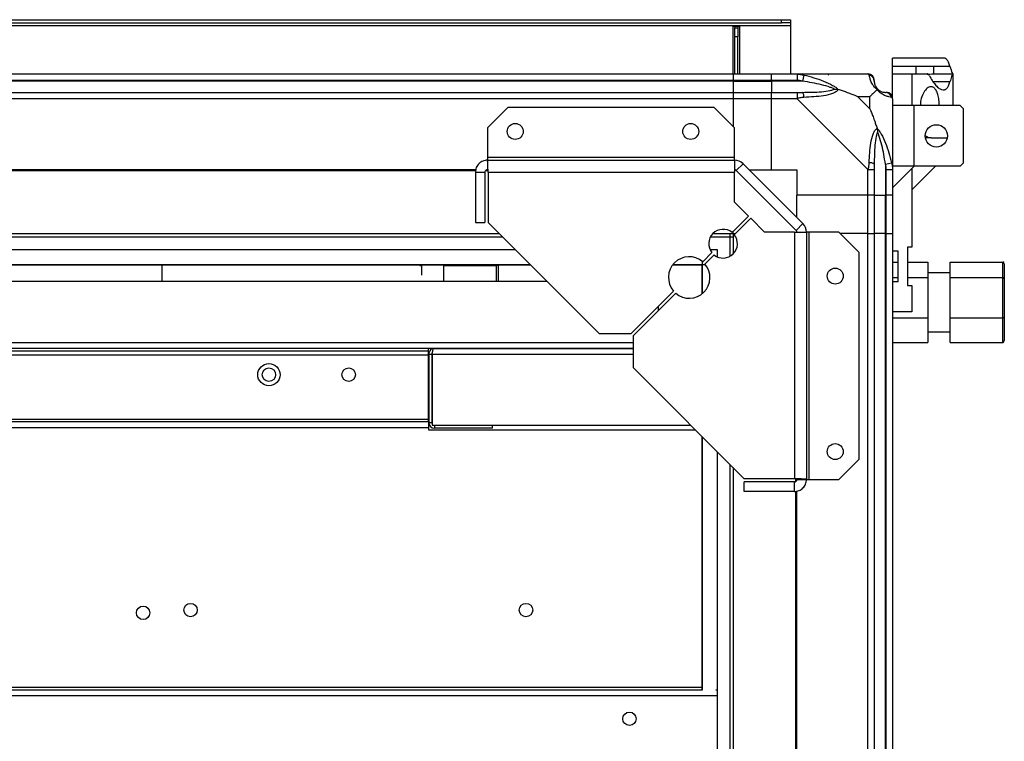
# Model space of a CAD drawing. Units: millimetres. Extents: x 132 to 6868, y 231 to 3765.
# Drawn here: x 6559 to 6868, y 3539 to 3765 of the extents above; entities that cross this region are included whole.
import ezdxf

# ---------------------------------------------------------------- set-up
doc = ezdxf.new("R2010")
doc.units = ezdxf.units.MM

msp = doc.modelspace()

# ---------------------------------------------------------------- linework, layer by layer
at = {"linetype": 'Continuous', "lineweight": 25}
for p, q in [((4530.08, 3762.96), (6801.08, 3762.96)), ((4532.91, 3764.76), (6798.25, 3764.76)), ((4532.91, 3763.76), (6798.25, 3763.76)), ((6783.08, 3762.76), (6785.08, 3762.76)), ((6783.08, 3747.76), (6783.08, 3762.76)), ((6783.58, 3762.76), (6783.58, 3762.26)), ((6783.58, 3762.26), (6784.58, 3762.26)), ((6783.58, 3759.44), (6783.58, 3762.26)), ((6784.58, 3762.76), (6784.58, 3762.26)), ((6784.58, 3762.26), (6784.58, 3759.44)), ((6785.08, 3762.76), (6785.08, 3747.76)), ((6798.25, 3763.76), (6798.25, 3764.76)), ((6798.25, 3764.76), (6801.08, 3764.76)), ((6801.08, 3763.76), (6798.25, 3763.76)), ((6801.08, 3764.76), (6801.08, 3763.76)), ((6801.08, 3763.76), (6801.08, 3762.96)), ((6801.08, 3762.96), (6801.08, 3747.76)), ((6784.58, 3759.44), (6783.58, 3759.44)), ((6783.58, 3747.76), (6783.58, 3759.44)), ((6784.58, 3747.76), (6784.58, 3759.44)), ((6848.99, 3752.76), (6833.08, 3752.76)), ((6833.08, 3750.25), (6833.08, 3752.76)), ((6833.08, 3750.25), (6840.43, 3750.25)), ((6833.08, 3747.76), (6833.08, 3750.25)), ((6840.43, 3747.76), (6840.43, 3750.25)), ((6845.94, 3747.76), (6845.94, 3750.25)), ((6845.94, 3750.25), (6851.03, 3750.25)), ((4548.08, 3747.76), (6783.08, 3747.76)), ((6783.08, 3747.76), (6783.08, 3745.76)), ((6783.08, 3747.76), (6795.08, 3747.76)), ((6795.08, 3747.76), (6803.13, 3747.76)), ((6795.08, 3745.76), (6795.08, 3747.76)), ((6803.13, 3747.76), (6825.33, 3747.76)), ((6805.25, 3747.44), (6804.86, 3745.51)), ((6833.08, 3740.19), (6833.08, 3747.76)), ((6833.08, 3747.76), (6839.08, 3747.76)), ((6839.08, 3747.76), (6839.08, 3737.88)), ((6839.08, 3747.76), (6843.9, 3747.76)), ((6845.94, 3747.76), (6851.99, 3747.76)), ((6851.99, 3747.76), (6852.08, 3747.76)), ((6852.08, 3737.88), (6852.08, 3747.76)), ((6783.08, 3745.76), (4548.08, 3745.76)), ((6783.08, 3745.51), (4548.08, 3745.51)), ((6783.08, 3745.76), (6783.08, 3745.51)), ((6795.08, 3745.76), (6783.08, 3745.76)), ((6783.08, 3745.51), (6783.08, 3742.01)), ((6783.08, 3745.51), (6795.08, 3745.51)), ((6803.13, 3745.76), (6795.08, 3745.76)), ((6795.08, 3745.76), (6795.08, 3745.51)), ((6804.86, 3745.51), (6795.08, 3745.51)), ((6795.08, 3745.51), (6795.08, 3742.01)), ((6851.03, 3745.28), (6845.8, 3745.28)), ((4548.08, 3742.01), (6783.08, 3742.01)), ((6783.08, 3742.01), (6783.08, 3740.01)), ((6783.08, 3742.01), (6795.08, 3742.01)), ((6795.08, 3742.01), (6803.13, 3742.01)), ((6795.08, 3740.01), (6795.08, 3742.01)), ((6825.9, 3740.58), (6822.2, 3740.58)), ((6822.2, 3740.58), (6825.9, 3736.88)), ((6825.9, 3736.88), (6825.9, 3740.58)), ((6783.08, 3740.01), (4548.08, 3740.01)), ((6783.08, 3740.01), (6783.08, 3731.33)), ((6795.08, 3740.01), (6783.08, 3740.01)), ((6803.13, 3740.01), (6795.08, 3740.01)), ((6795.08, 3717.76), (6795.08, 3740.01)), ((6825.33, 3717.82), (6803.13, 3740.01)), ((6833.08, 3740.01), (6833.08, 3717.82)), ((6839.83, 3737.88), (6833.08, 3737.88)), ((6839.83, 3718.88), (6839.83, 3737.88)), ((6854.28, 3737.88), (6839.83, 3737.88)), ((6855.28, 3736.88), (6854.28, 3737.88)), ((6712.45, 3737.26), (6706.08, 3730.9)), ((6777.14, 3737.26), (6712.45, 3737.26)), ((6783.51, 3730.9), (6777.14, 3737.26)), ((6855.28, 3719.88), (6855.28, 3736.88)), ((6706.08, 3730.9), (6706.08, 3721.56)), ((6783.51, 3721.56), (6783.51, 3730.9)), ((6845.11, 3727.76), (6843.34, 3727.76)), ((6845.11, 3727.76), (6850.23, 3727.76)), ((6706.08, 3721.56), (6706.08, 3720.76)), ((6783.51, 3721.56), (6706.08, 3721.56)), ((6706.08, 3720.76), (6783.51, 3720.76)), ((6706.08, 3720.76), (6706.08, 3717.76)), ((6783.51, 3720.76), (6783.51, 3721.56)), ((6783.51, 3720.76), (6783.51, 3716.96)), ((6786.19, 3719.65), (6784.07, 3717.53)), ((6786.19, 3719.65), (6804.97, 3700.88)), ((6830.83, 3719.54), (6832.75, 3719.93)), ((6830.83, 3719.54), (6830.83, 3709.76)), ((6854.28, 3718.88), (6855.28, 3719.88)), ((6702.44, 3717.76), (4628.72, 3717.76)), ((6702.37, 3717.41), (4628.79, 3717.41)), ((6702.28, 3716.96), (6705.28, 3716.96)), ((6702.28, 3716.96), (6702.28, 3701.26)), ((6705.28, 3716.96), (6705.28, 3701.26)), ((6706.2, 3717.41), (6705.44, 3717.41)), ((6706.28, 3716.96), (6706.28, 3701.26)), ((6706.28, 3716.96), (6783.51, 3716.96)), ((6783.51, 3707.63), (6783.51, 3716.96)), ((6784.07, 3717.53), (6802.85, 3698.76)), ((6788.08, 3717.76), (6795.08, 3717.76)), ((6795.08, 3717.76), (6803.08, 3717.76)), ((6803.08, 3717.76), (6803.08, 3709.76)), ((6825.33, 3709.76), (6825.33, 3717.82)), ((6827.33, 3717.82), (6827.33, 3709.76)), ((6831.08, 3709.76), (6831.08, 3717.82)), ((6839.83, 3718.88), (6833.08, 3718.88)), ((6833.08, 3712.14), (6839.08, 3718.14)), ((6833.08, 3717.82), (6833.08, 3709.76)), ((6839.08, 3711.49), (6846.47, 3718.88)), ((6839.83, 3718.88), (6839.08, 3718.14)), ((6839.08, 3718.14), (6839.08, 3693.46)), ((6854.28, 3718.88), (6839.83, 3718.88)), ((6825.33, 3709.76), (6803.08, 3709.76)), ((6803.08, 3702.76), (6803.08, 3709.76)), ((6827.33, 3709.76), (6825.33, 3709.76)), ((6825.33, 3697.76), (6825.33, 3709.76)), ((6827.33, 3709.76), (6830.83, 3709.76)), ((6827.33, 3709.76), (6827.33, 3697.76)), ((6830.83, 3709.76), (6831.08, 3709.76)), ((6830.83, 3697.76), (6830.83, 3709.76)), ((6833.08, 3709.76), (6831.08, 3709.76)), ((6831.08, 3697.76), (6831.08, 3709.76)), ((6833.08, 3709.76), (6833.08, 3697.76)), ((6787.87, 3703.26), (6783.51, 3707.63)), ((6702.28, 3701.26), (6705.28, 3701.26)), ((6706.28, 3701.26), (6741.08, 3666.47)), ((6782.73, 3698.12), (6787.87, 3703.26)), ((6788.58, 3702.56), (6783.43, 3697.41)), ((6792.95, 3698.19), (6788.58, 3702.56)), ((6802.85, 3698.76), (6804.97, 3700.88)), ((5634.08, 3697.76), (6709.78, 3697.76)), ((6776.72, 3697.76), (6783.08, 3697.76)), ((6782.08, 3697.76), (6782.08, 3690.66)), ((6783.08, 3697.76), (6783.08, 3698.47)), ((6783.08, 3697.76), (6783.08, 3691.4)), ((6783.08, 3697.76), (6783.79, 3697.76)), ((6802.28, 3698.19), (6792.95, 3698.19)), ((6802.28, 3698.19), (6802.28, 3620.96)), ((6802.28, 3698.19), (6806.08, 3698.19)), ((6806.08, 3698.19), (6806.08, 3620.76)), ((6806.88, 3698.19), (6806.08, 3698.19)), ((6806.88, 3620.76), (6806.88, 3698.19)), ((6816.22, 3698.19), (6806.88, 3698.19)), ((6822.58, 3691.83), (6816.22, 3698.19)), ((6825.33, 3697.76), (6816.64, 3697.76)), ((6825.33, 3247.76), (6825.33, 3697.76)), ((6825.33, 3697.76), (6827.33, 3697.76)), ((6827.33, 3697.76), (6827.33, 3247.76)), ((6830.83, 3697.76), (6827.33, 3697.76)), ((6830.83, 3247.76), (6830.83, 3697.76)), ((6831.08, 3697.76), (6830.83, 3697.76)), ((6831.08, 3247.76), (6831.08, 3697.76)), ((6831.08, 3697.76), (6833.08, 3697.76)), ((6833.08, 3697.76), (6833.08, 3247.76)), ((5634.08, 3696.76), (6710.78, 3696.76)), ((6775.97, 3696.76), (6783.08, 3696.76)), ((5634.08, 3692.81), (6714.74, 3692.81)), ((6773.54, 3688.93), (6776.4, 3691.79)), ((6775.79, 3692.81), (6778.12, 3692.81)), ((6778.12, 3692.81), (6778.12, 3690.47)), ((6822.58, 3627.13), (6822.58, 3691.83)), ((6834.78, 3692.21), (6833.08, 3692.21)), ((6834.78, 3682.71), (6834.78, 3692.21)), ((6839.08, 3693.46), (6837.78, 3693.46)), ((6837.78, 3693.46), (6837.78, 3681.46)), ((5634.08, 3688.08), (6719.46, 3688.08)), ((6764.26, 3688.08), (6774.37, 3688.08)), ((6773.4, 3689.05), (6773.4, 3678.94)), ((6777.11, 3691.09), (6774.25, 3688.22)), ((6833.08, 3688.86), (6834.78, 3688.86)), ((6837.78, 3688.86), (6844.08, 3688.86)), ((6844.08, 3688.86), (6844.08, 3683.99)), ((6851.08, 3688.86), (6867.58, 3688.86)), ((6851.08, 3683.99), (6851.08, 3688.86)), ((6867.58, 3683.99), (6867.58, 3688.86)), ((6868.08, 3688.29), (6868.08, 3683.64)), ((5634.08, 3687.99), (6719.55, 3687.99)), ((6603.98, 3687.99), (6603.98, 3682.76)), ((6684.89, 3687.76), (6685.43, 3687.76)), ((6685.43, 3687.99), (6685.43, 3687.76)), ((6685.43, 3687.76), (6685.43, 3684.7)), ((6692.43, 3687.76), (6692.43, 3687.99)), ((6692.43, 3687.76), (6708.93, 3687.76)), ((6692.43, 3682.76), (6692.43, 3687.76)), ((6708.93, 3687.76), (6708.93, 3687.99)), ((6709.43, 3687.76), (6708.93, 3687.76)), ((6708.93, 3682.76), (6708.93, 3687.76)), ((6709.43, 3687.99), (6709.43, 3687.76)), ((6709.43, 3687.76), (6709.43, 3682.76)), ((6764.19, 3687.99), (6773.31, 3687.99)), ((6773.31, 3687.99), (6773.31, 3678.87)), ((6851.08, 3685.51), (6844.08, 3685.51)), ((6724.78, 3682.76), (5634.08, 3682.76)), ((6833.08, 3683.99), (6834.78, 3683.99)), ((6833.08, 3682.71), (6834.78, 3682.71)), ((6837.78, 3683.99), (6844.08, 3683.99)), ((6844.08, 3683.99), (6844.08, 3671.4)), ((6851.08, 3683.99), (6867.58, 3683.99)), ((6851.08, 3671.4), (6851.08, 3683.99)), ((6867.58, 3671.4), (6867.58, 3683.99)), ((6868.08, 3683.64), (6868.08, 3671.62)), ((6751.08, 3666.47), (6764.38, 3679.77)), ((6765.08, 3679.06), (6751.79, 3665.76)), ((6837.78, 3681.46), (6839.08, 3681.46)), ((6839.08, 3681.46), (6839.08, 3673.21)), ((6759.58, 3674.97), (6759.58, 3673.56)), ((6839.08, 3673.21), (6833.08, 3673.21)), ((6833.08, 3671.4), (6844.08, 3671.4)), ((6844.08, 3671.4), (6844.08, 3663.67)), ((6851.08, 3671.4), (6867.58, 3671.4)), ((6851.08, 3663.67), (6851.08, 3671.4)), ((6867.58, 3663.67), (6867.58, 3671.4)), ((6868.08, 3671.62), (6868.08, 3664.24)), ((6741.08, 3666.47), (6751.08, 3666.47)), ((6844.08, 3667.01), (6851.08, 3667.01)), ((6751.79, 3663.56), (5634.08, 3663.56)), ((6751.79, 3665.76), (6751.79, 3655.76)), ((6833.08, 3663.67), (6844.08, 3663.67)), ((6851.08, 3663.67), (6867.58, 3663.67)), ((6751.79, 3661.76), (5634.08, 3661.76)), ((6687.58, 3660.96), (5634.08, 3660.96)), ((6687.58, 3660.96), (6687.58, 3661.76)), ((6687.58, 3659.76), (6687.58, 3660.96)), ((6689.45, 3661.76), (6751.79, 3661.76)), ((5634.08, 3659.76), (6687.58, 3659.76)), ((6687.58, 3639.56), (6687.58, 3659.76)), ((6687.65, 3659.96), (6688.65, 3659.96)), ((6687.65, 3659.96), (6687.65, 3638.56)), ((6688.65, 3659.96), (6688.65, 3638.56)), ((6688.72, 3659.96), (6688.72, 3637.76)), ((6688.72, 3659.96), (6751.79, 3659.96)), ((6751.79, 3655.76), (6786.58, 3620.96)), ((6687.58, 3639.56), (6126.58, 3639.56)), ((6687.58, 3638.76), (6126.58, 3638.76)), ((6687.58, 3638.76), (6687.58, 3639.56)), ((6687.58, 3638.76), (6687.58, 3636.96)), ((6687.58, 3636.96), (6126.58, 3636.96)), ((6687.58, 3636.96), (6687.58, 3636.26)), ((6687.58, 3636.26), (6771.28, 3636.26)), ((6687.65, 3638.56), (6688.65, 3638.56)), ((6688.72, 3637.76), (6769.78, 3637.76)), ((6689.45, 3637.76), (6689.45, 3636.76)), ((6707.65, 3636.76), (6689.45, 3636.76)), ((6707.65, 3636.76), (6707.65, 3637.76)), ((6773.31, 3634.23), (6773.31, 3554.76)), ((6773.4, 3634.15), (6773.4, 3554.73)), ((6778.12, 3629.42), (6778.12, 3316.11)), ((6816.22, 3620.76), (6822.58, 3627.13)), ((6782.08, 3625.46), (6782.08, 3320.06)), ((6783.08, 3624.46), (6783.08, 3321.06)), ((6802.28, 3620.96), (6786.58, 3620.96)), ((6802.73, 3620.12), (6802.73, 3620.89)), ((6803.08, 3620.76), (6806.08, 3620.76)), ((6806.08, 3620.76), (6806.88, 3620.76)), ((6806.88, 3620.76), (6816.22, 3620.76)), ((6786.58, 3616.96), (6786.58, 3619.96)), ((6802.28, 3619.96), (6786.58, 3619.96)), ((6802.28, 3616.96), (6802.28, 3619.96)), ((6803.08, 3328.41), (6803.08, 3617.12)), ((6802.28, 3616.96), (6786.58, 3616.96)), ((6802.73, 3328.48), (6802.73, 3617.05)), ((6773.31, 3555.56), (5634.08, 3555.56)), ((6773.37, 3554.76), (5634.08, 3554.76)), ((6778.12, 3552.96), (5634.08, 3552.96)), ((6778.12, 3554.76), (6777.66, 3554.76))]:
    msp.add_line(p, q, dxfattribs=at)
for centre, radius in [((6714.78, 3729.76), 2.5), ((6769.78, 3729.76), 2.5), ((6846.78, 3728.38), 3.5), ((6815.08, 3684.46), 2.5), ((6637.58, 3653.56), 3.5), ((6637.58, 3653.56), 2.1), ((6662.58, 3653.56), 2.1), ((6815.08, 3629.46), 2.5), ((6598.15, 3578.96), 2.1), ((6613.01, 3579.83), 2.1), ((6718.15, 3579.83), 2.1), ((6750.58, 3545.76), 2.1)]:
    msp.add_circle(centre, radius, dxfattribs=at)
for centre, radius, start, end in [((6825.36, 3745.5), 1.97, 0.4435, 79.358), ((6830.83, 3745.51), 3.5, 205.6402, 225.8133), ((6803.09, 3740.73), 2.19, 351.5588, 35.9975), ((6830.82, 3740.04), 1.97, 10.642, 89.5565), ((6783.51, 3716.96), 3.8, 45, 90), ((6826.05, 3717.77), 2.19, 54.0025, 98.4412), ((6783.51, 3716.96), 0.8, 45, 90), ((6802.28, 3698.19), 3.8, 360, 45), ((6779.92, 3694.6), 4.5, 51.3794, 218.6206), ((6779.92, 3694.6), 4.5, 231.3794, 38.6206), ((6802.28, 3698.19), 0.8, 360, 45), ((6769.31, 3684), 6.5, 49.4117, 220.5883), ((6769.31, 3684), 6.5, 229.4117, 40.5883), ((6689.45, 3638.56), 1.8, 180, 270), ((6689.45, 3638.56), 0.8, 180, 204.271)]:
    msp.add_arc(centre, radius, start, end, dxfattribs=at)
for centre, major_axis, ratio, start_param, end_param in [((6867.58, 3688.29), (0, 0.572), 0.873453, 4.712389, 6.283185), ((6867.58, 3683.64), (0.5, 0), 0.702575, 0, 1.570796), ((6867.58, 3671.62), (0.5, 0), 0.442307, 4.712389, 6.283185), ((6867.58, 3664.24), (0, 0.572), 0.873453, 3.141593, 4.712389)]:
    msp.add_ellipse(centre, major_axis=major_axis, ratio=ratio, start_param=start_param, end_param=end_param, dxfattribs=at)
for points, knots in [([(6840.43, 3750.25), (6841.94, 3750.25), (6843.78, 3750.24), (6845.62, 3750.25), (6845.94, 3750.25)], [0, 0, 0, 0, 0.825261, 1, 1, 1, 1]), ([(6851.03, 3750.25), (6850.97, 3750.47), (6850.78, 3751.12), (6850.38, 3751.97), (6849.78, 3752.57), (6849.31, 3752.82), (6849.02, 3752.75), (6848.99, 3752.75)], [0, 0, 0, 0, 0.135233, 0.414295, 0.693403, 0.976375, 1, 1, 1, 1]), ([(6851.03, 3750.25), (6851.15, 3749.83), (6851.39, 3748.98), (6851.75, 3748.01), (6851.9, 3747.86), (6851.99, 3747.76)], [0, 0, 0, 0, 0.282876, 0.57376, 1, 1, 1, 1]), ([(6803.13, 3747.76), (6803.13, 3747.76), (6803.25, 3747.76), (6803.62, 3747.73), (6804.34, 3747.63), (6804.91, 3747.51), (6805.25, 3747.44)], [0, 0, 0, 0, 0.000027, 0.201648, 0.518771, 1, 1, 1, 1]), ([(6805.25, 3747.44), (6806.29, 3747.17), (6808.38, 3746.65), (6811.42, 3745.57), (6813.73, 3744.52), (6815.3, 3743.59), (6815.8, 3743.11), (6816.05, 3742.87)], [0, 0, 0, 0, 0.263168, 0.528193, 0.790072, 0.892858, 1, 1, 1, 1]), ([(6812.92, 3747.49), (6812.94, 3747.52), (6812.99, 3747.61), (6813.04, 3747.71), (6813.07, 3747.76)], [0, 0, 0, 0, 0.3671927, 1, 1, 1, 1]), ([(6825.73, 3747.44), (6825.69, 3747.52), (6825.64, 3747.65), (6825.51, 3747.75), (6825.39, 3747.76), (6825.33, 3747.76), (6825.33, 3747.76)], [0, 0, 0, 0, 0.586096, 0.873989, 0.999973, 1, 1, 1, 1]), ([(6828.19, 3742.87), (6828.19, 3742.88), (6827.89, 3743.12), (6827.41, 3743.59), (6826.7, 3744.52), (6826.2, 3745.56), (6825.9, 3746.65), (6825.78, 3747.17), (6825.73, 3747.44)], [0, 0, 0, 0, 0.0019093, 0.1071706, 0.2099533, 0.4718233, 0.7347452, 1, 1, 1, 1]), ([(6844.64, 3747.18), (6844.54, 3747.33), (6844.35, 3747.63), (6844.08, 3747.76), (6843.93, 3747.76), (6843.9, 3747.76)], [0, 0, 0, 0, 0.447073, 0.892802, 1, 1, 1, 1]), ([(6843.94, 3747.74), (6844.23, 3747.75), (6844.96, 3747.75), (6845.57, 3747.76), (6845.94, 3747.76)], [0, 0, 0, 0, 0.396286, 1, 1, 1, 1]), ([(6844.64, 3747.18), (6844.92, 3746.66), (6845.5, 3745.61), (6846.46, 3744.34), (6847.45, 3743.36), (6848.43, 3742.79), (6849.31, 3742.71), (6850.04, 3743.13), (6850.62, 3743.97), (6850.9, 3744.84), (6851.03, 3745.28)], [0, 0, 0, 0, 0.114123, 0.228259, 0.361978, 0.495664, 0.628477, 0.761239, 0.880628, 1, 1, 1, 1]), ([(6851.99, 3747.76), (6851.93, 3747.72), (6851.82, 3747.64), (6851.51, 3746.91), (6851.21, 3745.89), (6851.03, 3745.28)], [0, 0, 0, 0, 0.282553, 0.573502, 1, 1, 1, 1]), ([(6804.86, 3745.51), (6804.55, 3745.58), (6803.98, 3745.69), (6803.4, 3745.74), (6803.13, 3745.76)], [0, 0, 0, 0, 0.544424, 1, 1, 1, 1]), ([(6814.83, 3743.04), (6814.72, 3743.09), (6814.32, 3743.29), (6812.99, 3743.79), (6809.79, 3744.7), (6806.85, 3745.18), (6804.86, 3745.51)], [0, 0, 0, 0, 0.038408, 0.140182, 0.419078, 1, 1, 1, 1]), ([(6827.33, 3745.76), (6827.33, 3745.74), (6827.33, 3745.69), (6827.33, 3745.58), (6827.33, 3745.51)], [0, 0, 0, 0, 0.455576, 1, 1, 1, 1]), ([(6827.33, 3745.51), (6827.34, 3745.18), (6827.36, 3744.7), (6827.76, 3743.79), (6828.12, 3743.29), (6828.31, 3743.09), (6828.36, 3743.04)], [0, 0, 0, 0, 0.5809225, 0.8598177, 0.961592, 1, 1, 1, 1]), ([(6847.71, 3737.76), (6847.69, 3738.4), (6847.64, 3739.69), (6847.28, 3741.4), (6846.73, 3742.75), (6845.95, 3743.62), (6844.98, 3743.88), (6843.88, 3743.4), (6842.8, 3742.15), (6842.06, 3740.29), (6841.74, 3738.73), (6841.79, 3737.96), (6841.8, 3737.88)], [0, 0, 0, 0, 0.0968247, 0.1935724, 0.2924881, 0.3974248, 0.5109122, 0.6336138, 0.7613622, 0.8830765, 0.9878727, 1, 1, 1, 1]), ([(6803.13, 3742.01), (6803.4, 3742.01), (6803.98, 3742.01), (6804.55, 3742.01), (6804.86, 3742.01)], [0, 0, 0, 0, 0.455576, 1, 1, 1, 1]), ([(6804.86, 3742.01), (6806.85, 3742.03), (6809.79, 3742.05), (6812.99, 3742.44), (6814.32, 3742.8), (6814.72, 3742.99), (6814.83, 3743.04)], [0, 0, 0, 0, 0.580922, 0.859818, 0.961592, 1, 1, 1, 1]), ([(6816.05, 3742.87), (6816.05, 3742.87), (6815.84, 3742.57), (6815.27, 3742.09), (6813.75, 3741.38), (6811.42, 3740.88), (6808.39, 3740.59), (6806.3, 3740.47), (6805.25, 3740.41)], [0, 0, 0, 0, 0.001909, 0.107171, 0.209953, 0.471823, 0.734745, 1, 1, 1, 1]), ([(6814.83, 3743.04), (6814.83, 3743.04), (6814.98, 3743.04), (6815.4, 3743.03), (6815.79, 3742.94), (6816.05, 3742.87)], [0, 0, 0, 0, 0.006399, 0.35223, 1, 1, 1, 1]), ([(6822.2, 3740.58), (6821.91, 3740.72), (6821.22, 3741.04), (6820, 3741.52), (6818.69, 3741.99), (6817.34, 3742.46), (6816.5, 3742.73), (6816.05, 3742.87)], [0, 0, 0, 0, 0.151099, 0.353323, 0.601543, 0.787206, 1, 1, 1, 1]), ([(6828.19, 3742.87), (6827.96, 3742.64), (6827.46, 3742.14), (6826.72, 3741.41), (6826.14, 3740.82), (6825.9, 3740.58)], [0, 0, 0, 0, 0.3361, 0.724938, 1, 1, 1, 1]), ([(6828.19, 3742.87), (6828.25, 3742.94), (6828.35, 3743.03), (6828.36, 3743.04), (6828.36, 3743.04), (6828.36, 3743.04)], [0, 0, 0, 0, 0.64777, 0.993601, 1, 1, 1, 1]), ([(6832.75, 3740.41), (6832.49, 3740.47), (6831.97, 3740.59), (6830.88, 3740.87), (6829.84, 3741.39), (6828.9, 3742.08), (6828.43, 3742.61), (6828.19, 3742.87)], [0, 0, 0, 0, 0.263168, 0.528193, 0.790072, 0.892858, 1, 1, 1, 1]), ([(6828.36, 3743.04), (6828.41, 3742.99), (6828.61, 3742.8), (6829.11, 3742.44), (6830.01, 3742.05), (6830.5, 3742.03), (6830.83, 3742.01)], [0, 0, 0, 0, 0.038408, 0.140182, 0.419078, 1, 1, 1, 1]), ([(6830.83, 3742.01), (6830.89, 3742.01), (6831.01, 3742.01), (6831.06, 3742.01), (6831.08, 3742.01)], [0, 0, 0, 0, 0.544424, 1, 1, 1, 1]), ([(6805.25, 3740.41), (6804.83, 3740.38), (6804.21, 3740.33), (6803.49, 3740.19), (6803.21, 3740.07), (6803.13, 3740.01), (6803.13, 3740.01)], [0, 0, 0, 0, 0.586096, 0.873989, 0.999973, 1, 1, 1, 1]), ([(6833.08, 3740.01), (6833.08, 3740.01), (6833.08, 3740.1), (6833.05, 3740.22), (6832.94, 3740.34), (6832.82, 3740.38), (6832.75, 3740.41)], [0, 0, 0, 0, 0.000027, 0.201648, 0.518771, 1, 1, 1, 1]), ([(6825.9, 3736.88), (6826.03, 3736.59), (6826.35, 3735.91), (6826.83, 3734.68), (6827.31, 3733.37), (6827.77, 3732.02), (6828.05, 3731.18), (6828.19, 3730.74)], [0, 0, 0, 0, 0.151099, 0.353323, 0.601543, 0.787206, 1, 1, 1, 1]), ([(6825.73, 3719.93), (6825.78, 3720.98), (6825.9, 3723.07), (6826.19, 3726.1), (6826.71, 3728.41), (6827.4, 3729.98), (6827.92, 3730.48), (6828.19, 3730.74)], [0, 0, 0, 0, 0.2631679, 0.5281931, 0.7900717, 0.8928578, 1, 1, 1, 1]), ([(6828.36, 3729.51), (6828.31, 3729.4), (6828.12, 3729), (6827.76, 3727.67), (6827.36, 3724.48), (6827.34, 3721.53), (6827.33, 3719.54)], [0, 0, 0, 0, 0.038408, 0.140182, 0.419078, 1, 1, 1, 1]), ([(6828.19, 3730.74), (6828.2, 3730.73), (6828.44, 3730.52), (6828.91, 3729.95), (6829.84, 3728.43), (6830.88, 3726.11), (6831.96, 3723.08), (6832.49, 3720.98), (6832.75, 3719.93)], [0, 0, 0, 0, 0.001909, 0.107171, 0.209953, 0.471823, 0.734745, 1, 1, 1, 1]), ([(6828.19, 3730.74), (6828.25, 3730.48), (6828.35, 3730.08), (6828.36, 3729.66), (6828.36, 3729.52), (6828.36, 3729.51)], [0, 0, 0, 0, 0.64777, 0.993601, 1, 1, 1, 1]), ([(6830.83, 3719.54), (6830.5, 3721.53), (6830.01, 3724.48), (6829.11, 3727.67), (6828.61, 3729), (6828.41, 3729.4), (6828.36, 3729.51)], [0, 0, 0, 0, 0.580922, 0.859818, 0.961592, 1, 1, 1, 1]), ([(6843.33, 3728.37), (6843.61, 3728.21), (6844.22, 3727.84), (6844.8, 3727.79), (6845.11, 3727.76)], [0, 0, 0, 0, 0.458572, 1, 1, 1, 1]), ([(6825.33, 3717.82), (6825.33, 3717.82), (6825.42, 3717.94), (6825.54, 3718.31), (6825.65, 3719.02), (6825.7, 3719.59), (6825.73, 3719.93)], [0, 0, 0, 0, 0.000027, 0.201648, 0.518771, 1, 1, 1, 1]), ([(6827.33, 3719.54), (6827.33, 3719.23), (6827.33, 3718.66), (6827.33, 3718.08), (6827.33, 3717.82)], [0, 0, 0, 0, 0.544424, 1, 1, 1, 1]), ([(6831.08, 3717.82), (6831.06, 3718.08), (6831.01, 3718.66), (6830.89, 3719.23), (6830.83, 3719.54)], [0, 0, 0, 0, 0.455576, 1, 1, 1, 1]), ([(6832.75, 3719.93), (6832.84, 3719.51), (6832.97, 3718.89), (6833.07, 3718.17), (6833.08, 3717.89), (6833.08, 3717.82), (6833.08, 3717.82)], [0, 0, 0, 0, 0.586096, 0.873989, 0.999973, 1, 1, 1, 1]), ([(6689.45, 3661.76), (6689.24, 3661.74), (6688.81, 3661.7), (6688.24, 3661.34), (6687.84, 3660.83), (6687.67, 3660.34), (6687.66, 3660.05), (6687.65, 3659.96)], [0, 0, 0, 0, 0.238954, 0.476549, 0.701104, 0.912605, 1, 1, 1, 1]), ([(6688.8, 3660.41), (6688.78, 3660.39), (6688.72, 3660.32), (6688.67, 3660.16), (6688.66, 3660.02), (6688.65, 3659.96)], [0, 0, 0, 0, 0.16999, 0.647721, 1, 1, 1, 1]), ([(6688.72, 3659.96), (6688.76, 3660.2), (6688.83, 3660.67), (6688.99, 3661.26), (6689.19, 3661.68), (6689.37, 3661.74), (6689.45, 3661.76)], [0, 0, 0, 0, 0.2398876, 0.4858991, 0.7389802, 1, 1, 1, 1])]:
    msp.add_open_spline(points, degree=3, knots=knots, dxfattribs=at)
for points in [[(6803.13, 3747.76), (6803.13, 3747.73), (6803.13, 3747.67), (6803.13, 3747.21), (6803.13, 3746.55), (6803.13, 3746.03), (6803.13, 3745.76)], [(6827.33, 3745.76), (6827.3, 3746.03), (6827.24, 3746.55), (6826.78, 3747.21), (6826.12, 3747.67), (6825.59, 3747.73), (6825.33, 3747.76)], [(6803.13, 3742.01), (6803.13, 3741.98), (6803.13, 3741.92), (6803.13, 3741.46), (6803.13, 3740.8), (6803.13, 3740.28), (6803.13, 3740.01)], [(6833.08, 3740.01), (6833.05, 3740.28), (6832.99, 3740.8), (6832.53, 3741.46), (6831.87, 3741.92), (6831.34, 3741.98), (6831.08, 3742.01)], [(6706.08, 3720.76), (6705.58, 3720.71), (6704.59, 3720.59), (6703.33, 3719.71), (6702.45, 3718.46), (6702.34, 3717.46), (6702.28, 3716.96)], [(6706.28, 3716.96), (6706.27, 3717.46), (6706.23, 3718.46), (6706.18, 3719.71), (6706.13, 3720.59), (6706.1, 3720.71), (6706.08, 3720.76)], [(6706.08, 3717.76), (6705.98, 3717.75), (6705.77, 3717.73), (6705.5, 3717.54), (6705.32, 3717.28), (6705.29, 3717.07), (6705.28, 3716.96)], [(6825.33, 3717.82), (6825.59, 3717.82), (6826.12, 3717.82), (6826.78, 3717.82), (6827.24, 3717.82), (6827.3, 3717.82), (6827.33, 3717.82)], [(6831.08, 3717.82), (6831.34, 3717.82), (6831.87, 3717.82), (6832.53, 3717.82), (6832.99, 3717.82), (6833.05, 3717.82), (6833.08, 3717.82)], [(6806.08, 3620.76), (6806.02, 3620.78), (6805.91, 3620.81), (6805.03, 3620.86), (6803.78, 3620.91), (6802.78, 3620.95), (6802.28, 3620.96)], [(6802.28, 3616.96), (6802.78, 3617.02), (6803.78, 3617.14), (6805.03, 3618.01), (6805.91, 3619.27), (6806.02, 3620.27), (6806.08, 3620.76)], [(6802.28, 3619.96), (6802.39, 3619.98), (6802.6, 3620), (6802.86, 3620.19), (6803.05, 3620.45), (6803.07, 3620.66), (6803.08, 3620.76)]]:
    msp.add_open_spline(points, degree=3, dxfattribs=at)

doc.saveas('drawing.dxf')
